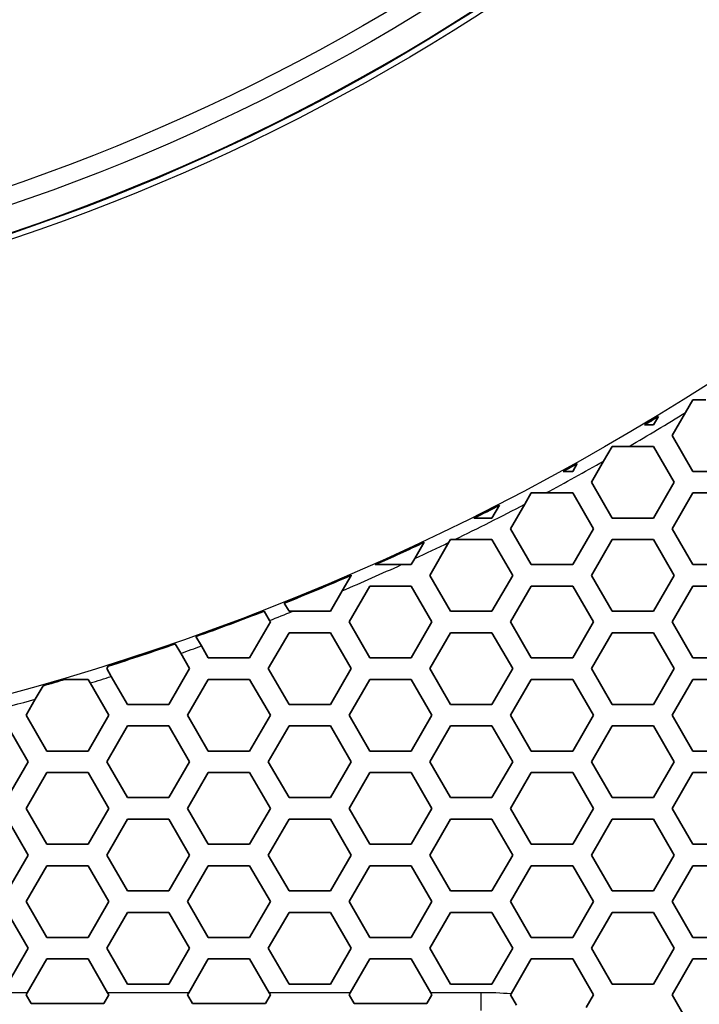
# Model space of a CAD drawing. Units: millimetres. Extents: x 28 to 2161, y -98 to 1160.
# Drawn here: x 301 to 320, y 855 to 883 of the extents above; entities that cross this region are included whole.
import ezdxf

# ---------------------------------------------------------------- set-up
doc = ezdxf.new("R2010")
doc.units = ezdxf.units.MM
doc.header["$LTSCALE"] = 4
for name, color, linetype, lineweight in [('Dimension (ISO)', 7, 'Continuous', 18), ('Visible (ISO)', 7, 'Continuous', 35), ('Visible Narrow (ISO)', 7, 'Continuous', 25)]:
    doc.layers.add(name, color=color, linetype=linetype, lineweight=lineweight)
doc.styles.add('Note Text (ISO)', font='arial.ttf')
doc.dimstyles.new('ISO FOR MARKETING', dxfattribs={"dimscale": 4, "dimtxt": 2.5, "dimasz": 2.5, "dimexe": 3.175, "dimexo": 2, "dimgap": 0.762, "dimtad": 1, "dimrnd": 1e-08, "dimdsep": 46, "dimtxsty": 'Note Text (ISO)', "dimcen": 0.09, "dimdle": 10, "dimclrd": 256, "dimclre": 256, "dimclrt": 256, "dimazin": 2, "dimtfac": 1.40208, "dimtdec": 1, "dimtmove": 0, "dimatfit": 3, "dimfxl": 1, "dimtolj": 1, "dimtzin": 0, "dimlwd": -1, "dimlwe": -1, "dimarcsym": 0})

# ---------------------------------------------------------------- blocks, each defined once
blk = doc.blocks.new('*D16')
at = {"layer": 'Defpoints', "color": 0, "transparency": 16777216}
for p in [(281.722, 932.319), (557.055, 932.319), (393.222, 491.688)]:
    blk.add_point(p, dxfattribs=at)
at = {"layer": 'Dimension (ISO)', "transparency": 16777216}
for p, q in [((289.722, 932.319), (569.755, 932.319)), ((557.055, 501.688), (557.055, 922.319)), ((401.222, 491.688), (569.755, 491.688))]:
    blk.add_line(p, q, dxfattribs=at)
for points in [[(555.388, 922.319), (558.721, 922.319), (557.055, 932.319)], [(555.388, 501.688), (558.721, 501.688), (557.055, 491.688)]]:
    blk.add_solid(points, dxfattribs=at)
at = {"layer": 'Dimension (ISO)', "transparency": 16777216, "char_height": 10, "attachment_point": 1, "rotation": 90, "style": 'Note Text (ISO)'}
for s, insert in [('\\A1;440.63 mm', (543.788, 680.084)), ('\\A1;17.35 in', (560.103, 690.872))]:
    blk.add_mtext(s, dxfattribs=dict(at, insert=insert))

msp = doc.modelspace()

# ---------------------------------------------------------------- linework, layer by layer
at = {"layer": 'Visible (ISO)'}
for p, q in [((319.225, 871.863), (319.429, 872.216)), ((319.429, 872.216), (319.788, 872.216)), ((318.467, 871.749), (318.331, 871.515)), ((318.851, 871.216), (319.225, 871.863)), ((318.331, 871.515), (318.078, 871.515)), ((319.429, 870.216), (318.851, 871.216)), ((316.939, 870.503), (317.177, 870.915)), ((317.177, 870.915), (317.653, 870.915)), ((317.653, 870.915), (318.331, 870.915)), ((318.331, 870.915), (318.909, 869.915)), ((316.206, 870.434), (316.079, 870.216)), ((316.599, 869.915), (316.939, 870.503)), ((316.079, 870.216), (315.811, 870.216)), ((320.583, 870.216), (319.429, 870.216)), ((317.177, 868.915), (316.599, 869.915)), ((318.909, 869.915), (318.331, 868.915)), ((314.744, 869.303), (314.925, 869.616)), ((314.925, 869.616), (315.334, 869.616)), ((315.334, 869.616), (316.079, 869.616)), ((316.079, 869.616), (316.657, 868.616)), ((318.851, 868.616), (319.429, 869.616)), ((319.429, 869.616), (320.583, 869.616)), ((314.034, 869.273), (313.827, 868.915)), ((314.347, 868.616), (314.744, 869.303)), ((313.827, 868.915), (313.326, 868.915)), ((318.331, 868.915), (317.177, 868.915)), ((314.925, 867.616), (314.347, 868.616)), ((316.657, 868.616), (316.079, 867.616)), ((319.429, 867.616), (318.851, 868.616)), ((312.629, 868.239), (312.673, 868.315)), ((312.673, 868.315), (312.786, 868.315)), ((312.786, 868.315), (313.827, 868.315)), ((313.827, 868.315), (314.405, 867.315)), ((316.599, 867.315), (317.177, 868.315)), ((317.177, 868.315), (318.331, 868.315)), ((318.331, 868.315), (318.909, 867.315)), ((311.937, 868.242), (311.675, 867.788)), ((312.095, 867.315), (312.629, 868.239)), ((311.675, 867.788), (311.575, 867.616)), ((311.301, 867.616), (310.572, 867.616)), ((311.575, 867.616), (311.301, 867.616)), ((316.079, 867.616), (314.925, 867.616)), ((320.583, 867.616), (319.429, 867.616)), ((309.901, 867.315), (309.654, 866.888)), ((309.898, 867.32), (309.901, 867.315)), ((312.673, 866.315), (312.095, 867.315)), ((314.405, 867.315), (313.827, 866.315)), ((317.177, 866.315), (316.599, 867.315)), ((318.909, 867.315), (318.331, 866.315)), ((309.843, 866.016), (310.421, 867.016)), ((310.421, 867.016), (311.575, 867.016)), ((311.575, 867.016), (312.153, 866.016)), ((314.347, 866.016), (314.925, 867.016)), ((314.925, 867.016), (316.079, 867.016)), ((316.079, 867.016), (316.657, 866.016)), ((318.851, 866.016), (319.429, 867.016)), ((319.429, 867.016), (320.583, 867.016)), ((309.654, 866.888), (309.323, 866.315)), ((308.169, 866.315), (308.037, 866.544)), ((307.473, 866.321), (307.624, 866.058)), ((308.273, 866.315), (308.169, 866.315)), ((309.323, 866.315), (308.273, 866.315)), ((313.827, 866.315), (312.673, 866.315)), ((318.331, 866.315), (317.177, 866.315)), ((307.649, 866.016), (307.071, 865.016)), ((307.624, 866.058), (307.649, 866.016)), ((310.421, 865.016), (309.843, 866.016)), ((312.153, 866.016), (311.575, 865.016)), ((314.925, 865.016), (314.347, 866.016)), ((316.657, 866.016), (316.079, 865.016)), ((319.429, 865.016), (318.851, 866.016)), ((305.726, 865.347), (305.573, 865.611)), ((307.591, 864.715), (308.169, 865.715)), ((308.169, 865.715), (309.323, 865.715)), ((309.323, 865.715), (309.901, 864.715)), ((312.095, 864.715), (312.673, 865.715)), ((312.673, 865.715), (313.827, 865.715)), ((313.827, 865.715), (314.405, 864.715)), ((316.599, 864.715), (317.177, 865.715)), ((317.177, 865.715), (318.331, 865.715)), ((318.331, 865.715), (318.909, 864.715)), ((304.997, 865.408), (305.15, 865.143)), ((305.917, 865.016), (305.726, 865.347)), ((305.15, 865.143), (305.397, 864.715)), ((303.087, 864.715), (303.129, 864.787)), ((307.071, 865.016), (305.917, 865.016)), ((311.575, 865.016), (310.421, 865.016)), ((316.079, 865.016), (314.925, 865.016)), ((320.583, 865.016), (319.429, 865.016)), ((303.212, 864.499), (303.087, 864.715)), ((303.665, 863.715), (303.212, 864.499)), ((305.397, 864.715), (304.819, 863.715)), ((308.169, 863.715), (307.591, 864.715)), ((309.901, 864.715), (309.323, 863.715)), ((312.673, 863.715), (312.095, 864.715)), ((314.405, 864.715), (313.827, 863.715)), ((317.177, 863.715), (316.599, 864.715)), ((318.909, 864.715), (318.331, 863.715)), ((301.094, 863.863), (301.309, 864.237)), ((301.921, 864.416), (302.567, 864.416)), ((302.567, 864.416), (302.625, 864.315)), ((302.625, 864.315), (303.145, 863.416)), ((305.339, 863.416), (305.917, 864.416)), ((305.917, 864.416), (307.071, 864.416)), ((307.071, 864.416), (307.649, 863.416)), ((309.843, 863.416), (310.421, 864.416)), ((310.421, 864.416), (311.575, 864.416)), ((311.575, 864.416), (312.153, 863.416)), ((314.347, 863.416), (314.925, 864.416)), ((314.925, 864.416), (316.079, 864.416)), ((316.079, 864.416), (316.657, 863.416)), ((318.851, 863.416), (319.429, 864.416)), ((319.429, 864.416), (320.583, 864.416)), ((300.835, 863.416), (301.094, 863.863)), ((304.819, 863.715), (303.665, 863.715)), ((309.323, 863.715), (308.169, 863.715)), ((313.827, 863.715), (312.673, 863.715)), ((318.331, 863.715), (317.177, 863.715)), ((301.413, 862.416), (300.835, 863.416)), ((303.145, 863.416), (302.567, 862.416)), ((305.917, 862.416), (305.339, 863.416)), ((307.649, 863.416), (307.071, 862.416)), ((310.421, 862.416), (309.843, 863.416)), ((312.153, 863.416), (311.575, 862.416)), ((314.925, 862.416), (314.347, 863.416)), ((316.657, 863.416), (316.079, 862.416)), ((319.429, 862.416), (318.851, 863.416)), ((300.315, 863.115), (300.893, 862.115)), ((303.087, 862.115), (303.665, 863.115)), ((303.665, 863.115), (304.819, 863.115)), ((304.819, 863.115), (305.397, 862.115)), ((307.591, 862.115), (308.169, 863.115)), ((308.169, 863.115), (309.323, 863.115)), ((309.323, 863.115), (309.901, 862.115)), ((312.095, 862.115), (312.673, 863.115)), ((312.673, 863.115), (313.827, 863.115)), ((313.827, 863.115), (314.405, 862.115)), ((316.599, 862.115), (317.177, 863.115)), ((317.177, 863.115), (318.331, 863.115)), ((318.331, 863.115), (318.909, 862.115)), ((302.567, 862.416), (301.413, 862.416)), ((307.071, 862.416), (305.917, 862.416)), ((311.575, 862.416), (310.421, 862.416)), ((316.079, 862.416), (314.925, 862.416)), ((320.583, 862.416), (319.429, 862.416)), ((300.893, 862.115), (300.315, 861.115)), ((303.665, 861.115), (303.087, 862.115)), ((305.397, 862.115), (304.819, 861.115)), ((308.169, 861.115), (307.591, 862.115)), ((309.901, 862.115), (309.323, 861.115)), ((312.673, 861.115), (312.095, 862.115)), ((314.405, 862.115), (313.827, 861.115)), ((317.177, 861.115), (316.599, 862.115)), ((318.909, 862.115), (318.331, 861.115)), ((300.835, 860.816), (301.413, 861.816)), ((301.413, 861.816), (302.567, 861.816)), ((302.567, 861.816), (303.145, 860.816)), ((305.339, 860.816), (305.917, 861.816)), ((305.917, 861.816), (307.071, 861.816)), ((307.071, 861.816), (307.649, 860.816)), ((309.843, 860.816), (310.421, 861.816)), ((310.421, 861.816), (311.575, 861.816)), ((311.575, 861.816), (312.153, 860.816)), ((314.347, 860.816), (314.925, 861.816)), ((314.925, 861.816), (316.079, 861.816)), ((316.079, 861.816), (316.657, 860.816)), ((318.851, 860.816), (319.429, 861.816)), ((319.429, 861.816), (320.583, 861.816)), ((304.819, 861.115), (303.665, 861.115)), ((309.323, 861.115), (308.169, 861.115)), ((313.827, 861.115), (312.673, 861.115)), ((318.331, 861.115), (317.177, 861.115)), ((301.413, 859.816), (300.835, 860.816)), ((303.145, 860.816), (302.567, 859.816)), ((305.917, 859.816), (305.339, 860.816)), ((307.649, 860.816), (307.071, 859.816)), ((310.421, 859.816), (309.843, 860.816)), ((312.153, 860.816), (311.575, 859.816)), ((314.925, 859.816), (314.347, 860.816)), ((316.657, 860.816), (316.079, 859.816)), ((319.429, 859.816), (318.851, 860.816)), ((300.315, 860.515), (300.893, 859.515)), ((303.087, 859.515), (303.665, 860.515)), ((303.665, 860.515), (304.819, 860.515)), ((304.819, 860.515), (305.397, 859.515)), ((307.591, 859.515), (308.169, 860.515)), ((308.169, 860.515), (309.323, 860.515)), ((309.323, 860.515), (309.901, 859.515)), ((312.095, 859.515), (312.673, 860.515)), ((312.673, 860.515), (313.827, 860.515)), ((313.827, 860.515), (314.405, 859.515)), ((316.599, 859.515), (317.177, 860.515)), ((317.177, 860.515), (318.331, 860.515)), ((318.331, 860.515), (318.909, 859.515)), ((302.567, 859.816), (301.413, 859.816)), ((307.071, 859.816), (305.917, 859.816)), ((311.575, 859.816), (310.421, 859.816)), ((316.079, 859.816), (314.925, 859.816)), ((320.583, 859.816), (319.429, 859.816)), ((300.893, 859.515), (300.315, 858.515)), ((303.665, 858.515), (303.087, 859.515)), ((305.397, 859.515), (304.819, 858.515)), ((308.169, 858.515), (307.591, 859.515)), ((309.901, 859.515), (309.323, 858.515)), ((312.673, 858.515), (312.095, 859.515)), ((314.405, 859.515), (313.827, 858.515)), ((317.177, 858.515), (316.599, 859.515)), ((318.909, 859.515), (318.331, 858.515)), ((300.835, 858.216), (301.413, 859.216)), ((301.413, 859.216), (302.567, 859.216)), ((302.567, 859.216), (303.145, 858.216)), ((305.339, 858.216), (305.917, 859.216)), ((305.917, 859.216), (307.071, 859.216)), ((307.071, 859.216), (307.649, 858.216)), ((309.843, 858.216), (310.421, 859.216)), ((310.421, 859.216), (311.575, 859.216)), ((311.575, 859.216), (312.153, 858.216)), ((314.347, 858.216), (314.925, 859.216)), ((314.925, 859.216), (316.079, 859.216)), ((316.079, 859.216), (316.657, 858.216)), ((318.851, 858.216), (319.429, 859.216)), ((319.429, 859.216), (320.583, 859.216)), ((304.819, 858.515), (303.665, 858.515)), ((309.323, 858.515), (308.169, 858.515)), ((313.827, 858.515), (312.673, 858.515)), ((318.331, 858.515), (317.177, 858.515)), ((301.413, 857.216), (300.835, 858.216)), ((303.145, 858.216), (302.567, 857.216)), ((305.917, 857.216), (305.339, 858.216)), ((307.649, 858.216), (307.071, 857.216)), ((310.421, 857.216), (309.843, 858.216)), ((312.153, 858.216), (311.575, 857.216)), ((314.925, 857.216), (314.347, 858.216)), ((316.657, 858.216), (316.079, 857.216)), ((319.429, 857.216), (318.851, 858.216)), ((300.315, 857.915), (300.893, 856.915)), ((303.087, 856.915), (303.665, 857.915)), ((303.665, 857.915), (304.819, 857.915)), ((304.819, 857.915), (305.397, 856.915)), ((307.591, 856.915), (308.169, 857.915)), ((308.169, 857.915), (309.323, 857.915)), ((309.323, 857.915), (309.901, 856.915)), ((312.095, 856.915), (312.673, 857.915)), ((312.673, 857.915), (313.827, 857.915)), ((313.827, 857.915), (314.405, 856.915)), ((316.599, 856.915), (317.177, 857.915)), ((317.177, 857.915), (318.331, 857.915)), ((318.331, 857.915), (318.909, 856.915)), ((302.567, 857.216), (301.413, 857.216)), ((307.071, 857.216), (305.917, 857.216)), ((311.575, 857.216), (310.421, 857.216)), ((316.079, 857.216), (314.925, 857.216)), ((320.583, 857.216), (319.429, 857.216)), ((300.893, 856.915), (300.315, 855.915)), ((303.665, 855.915), (303.087, 856.915)), ((305.397, 856.915), (304.819, 855.915)), ((308.169, 855.915), (307.591, 856.915)), ((309.901, 856.915), (309.323, 855.915)), ((312.673, 855.915), (312.095, 856.915)), ((314.405, 856.915), (313.827, 855.915)), ((317.177, 855.915), (316.599, 856.915)), ((318.909, 856.915), (318.331, 855.915)), ((300.869, 855.674), (301.413, 856.616)), ((301.413, 856.616), (302.567, 856.616)), ((302.567, 856.616), (303.111, 855.674)), ((305.373, 855.674), (305.917, 856.616)), ((305.917, 856.616), (307.071, 856.616)), ((307.071, 856.616), (307.615, 855.674)), ((309.877, 855.674), (310.421, 856.616)), ((310.421, 856.616), (311.575, 856.616)), ((311.575, 856.616), (312.119, 855.674)), ((314.362, 855.64), (314.925, 856.616)), ((314.925, 856.616), (316.079, 856.616)), ((316.079, 856.616), (316.657, 855.616)), ((318.851, 855.616), (319.429, 856.616)), ((319.429, 856.616), (320.583, 856.616)), ((304.819, 855.915), (303.665, 855.915)), ((309.323, 855.915), (308.169, 855.915)), ((313.827, 855.915), (312.673, 855.915)), ((318.331, 855.915), (317.177, 855.915)), ((300.869, 855.674), (300.835, 855.616)), ((300.835, 855.616), (300.975, 855.374)), ((303.005, 855.374), (303.145, 855.616)), ((303.145, 855.616), (303.111, 855.674)), ((305.373, 855.674), (305.339, 855.616)), ((305.339, 855.616), (305.479, 855.374)), ((307.509, 855.374), (307.649, 855.616)), ((307.649, 855.616), (307.615, 855.674)), ((309.877, 855.674), (309.843, 855.616)), ((309.843, 855.616), (309.983, 855.374)), ((312.013, 855.374), (312.153, 855.616)), ((312.153, 855.616), (312.119, 855.674)), ((314.347, 855.616), (314.362, 855.64)), ((314.515, 855.326), (314.347, 855.616)), ((316.657, 855.616), (316.451, 855.259)), ((319.429, 854.616), (318.851, 855.616)), ((303.005, 855.374), (300.975, 855.374)), ((307.509, 855.374), (305.479, 855.374)), ((312.013, 855.374), (309.983, 855.374))]:
    msp.add_line(p, q, dxfattribs=at)
msp.add_circle((281.722, 932.319), 58.5, dxfattribs=at)
for start, end in [(300.8759, 301.2429), (298.76237, 299.12723), (296.49399, 297.13576), (294.03129, 295.24532), (291.80476, 293.43584), (289.67409, 291.31419), (287.58772, 289.17998), (286.05055, 286.56583)]:
    msp.add_arc((281.722, 932.319), 70.844, start, end, dxfattribs=at)
at = {"layer": 'Visible Narrow (ISO)'}
for p, q in [((300.869, 855.674), (298.607, 855.674)), ((305.373, 855.674), (303.111, 855.674)), ((309.877, 855.674), (307.615, 855.674)), ((313.513, 855.674), (312.119, 855.674)), ((313.513, 855.674), (313.513, 855.175))]:
    msp.add_line(p, q, dxfattribs=at)
for radius in [70.8, 58.672, 58.517, 57.758, 57.258, 57.257]:
    msp.add_circle((281.722, 932.319), radius, dxfattribs=at)
for centre, radius, start, end in [((281.722, 932.319), 71.144, 300.33408, 301.8122), ((281.722, 932.319), 71.144, 298.19315, 299.67), ((281.722, 932.319), 71.144, 295.88911, 297.65591), ((281.722, 932.319), 71.144, 294.89862, 295.74876), ((281.722, 932.319), 71.144, 293.11703, 294.56753), ((281.722, 932.319), 71.144, 291.35109, 291.91282), ((281.722, 932.319), 71.144, 289.22615, 289.71811), ((281.722, 932.319), 71.144, 287.08658, 287.58184), ((281.722, 932.319), 71.144, 283.64611, 285.80049), ((313.513, 845.069), 10.605, 85.4107, 90)]:
    msp.add_arc(centre, radius, start, end, dxfattribs=at)

# ---------------------------------------------------------------- dimensions: what is measured, and where the dimension line sits
at = {"layer": 'Dimension (ISO)'}
dim = msp.add_linear_dim(base=(557.055, 932.319), p1=(393.222, 491.688), p2=(281.722, 932.319), angle=90, text='<> mm\\X17.35 in', dimstyle='ISO FOR MARKETING', override={"dimgap": 0.762, "dimdec": 2, "dimpost": '', "dimtol": 0, "dimlim": 0, "dimtp": 0, "dimtm": 0, "dimtdec": 1, "dimtofl": 0, "dimatfit": 1, "dimtvp": -0.25}, dxfattribs=at)
dim.commit()
dim.dimension.update_dxf_attribs({"geometry": '*D16', "text_midpoint": (557.055, 714.487), "dimtype": 160})

doc.saveas('drawing.dxf')
